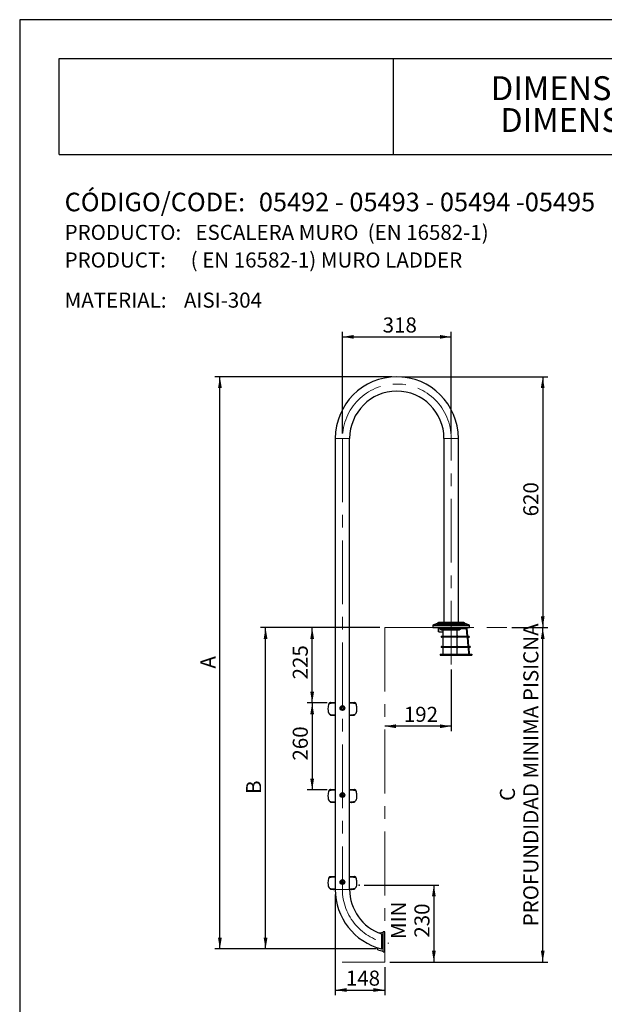
# Model space of a CAD drawing. Units: millimetres. Extents: x -2 to 208, y -3 to 294.
# Drawn here: x -2 to 115, y 98 to 294 of the extents above; entities that cross this region are included whole.
import ezdxf

# ---------------------------------------------------------------- set-up
doc = ezdxf.new("R2010")
doc.units = ezdxf.units.MM
doc.header["$PDSIZE"] = -1
doc.linetypes.add('CENTERX2', pattern=[20.32, 12.7, -2.54, 2.54, -2.54])
doc.layers.add('DIBUJO', color=7, linetype='Continuous')
doc.styles.add('SLDTEXTSTYLE0', font='TXT', dxfattribs={"width": 0.605})
doc.dimstyles.new('SLDDIMSTYLE0', dxfattribs={"dimtxt": 3, "dimasz": 2.25, "dimexe": 0, "dimexo": 0.0625, "dimgap": 0.75, "dimtad": 1, "dimdec": 3, "dimlfac": 15, "dimrnd": 1e-09, "dimzin": 12, "dimdsep": 46, "dimtxsty": 'SLDTEXTSTYLE0', "dimsah": 1, "dimcen": 0.09, "dimadec": 0, "dimazin": 3, "dimtfac": 1, "dimtdec": 3, "dimtofl": 0, "dimtmove": 0, "dimatfit": 3, "dimfxl": 1, "dimfrac": 2, "dimtolj": 1, "dimtzin": 12, "dimarcsym": 0})
doc.dimstyles.new('SLDDIMSTYLE1', dxfattribs={"dimtxt": 3, "dimasz": 2.25, "dimexe": 0, "dimexo": 0.0625, "dimgap": 0.75, "dimtad": 1, "dimdec": 0, "dimlfac": 15, "dimrnd": 1e-09, "dimzin": 12, "dimdsep": 46, "dimtxsty": 'SLDTEXTSTYLE0', "dimsah": 1, "dimcen": 0.09, "dimadec": 0, "dimazin": 3, "dimtfac": 1, "dimtdec": 3, "dimtofl": 0, "dimtmove": 0, "dimatfit": 3, "dimfxl": 1, "dimfrac": 2, "dimtolj": 1, "dimtzin": 12, "dimarcsym": 0})

# ---------------------------------------------------------------- blocks, each defined once
blk = doc.blocks.new('SW_NOTE_1')
at = {"layer": 'DIBUJO', "color": 0, "attachment_point": 2, "style": 'SLDTEXTSTYLE0'}
for s, insert, char_height in [('DIMENSIONES', (22.55, 6.14), 4.7625), ('DIMENSIONS', (22.51, -0.21), 4.762)]:
    blk.add_mtext(s, dxfattribs=dict(at, insert=insert, char_height=char_height))
blk = doc.blocks.new('SW_NOTE_3')
at = {"layer": 'DIBUJO', "color": 0, "attachment_point": 1, "style": 'SLDTEXTSTYLE0'}
for s, insert, char_height in [('CÓDIGO/CODE:', (0, 4.77), 3.7042), ('05492 - 05493 - 05494 -05495', (38.71, 4.77), 3.7042), ('.', (0, -0.86), 0.5), ('PRODUCTO:', (0, -1.63), 3), ('ESCALERA MURO  (EN 16582-1)', (26.07, -1.63), 3), ('.', (0, -6.36), 0.5), ('PRODUCT:', (0, -7.13), 3), ('( EN 16582-1) MURO LADDER', (25.12, -7.13), 3), ('MATERIAL:', (0, -15.13), 3), ('AISI-304', (23.78, -15.13), 3)]:
    blk.add_mtext(s, dxfattribs=dict(at, insert=insert, char_height=char_height))
blk = doc.blocks.new('_D_1')
at = {"layer": 'DIBUJO', "transparency": 16777216}
for p, q in [((72.21, 223.2), (36.96, 223.2)), ((37.96, 109.22), (37.96, 223.2)), ((69.14, 109.22), (36.96, 109.22))]:
    blk.add_line(p, q, dxfattribs=at)
for points in [[(37.96, 223.2), (37.58, 220.95), (38.33, 220.95)], [(37.96, 109.22), (38.33, 111.47), (37.58, 111.47)]]:
    blk.add_solid(points, dxfattribs=at)
at = {"layer": 'DIBUJO', "transparency": 16777216, "insert": (34.09, 165.08), "char_height": 3, "attachment_point": 1, "rotation": 90, "style": 'SLDTEXTSTYLE0'}
blk.add_mtext('A', dxfattribs=at)
blk = doc.blocks.new('_D_2')
at = {"layer": 'DIBUJO', "transparency": 16777216}
for p, q in [((69.81, 173.24), (46.05, 173.24)), ((47.05, 109.22), (47.05, 173.24)), ((69.14, 109.22), (46.05, 109.22))]:
    blk.add_line(p, q, dxfattribs=at)
for points in [[(47.05, 173.24), (46.68, 170.99), (47.43, 170.99)], [(47.05, 109.22), (47.43, 111.47), (46.68, 111.47)]]:
    blk.add_solid(points, dxfattribs=at)
at = {"layer": 'DIBUJO', "transparency": 16777216, "insert": (43.18, 140.1), "char_height": 3, "attachment_point": 1, "rotation": 90, "style": 'SLDTEXTSTYLE0'}
blk.add_mtext('B', dxfattribs=at)
blk = doc.blocks.new('_D_3')
at = {"layer": 'DIBUJO', "transparency": 16777216}
for p, q in [((74.21, 223.2), (103.29, 223.2)), ((102.29, 223.2), (102.29, 173.24)), ((96.11, 173.24), (103.29, 173.24))]:
    blk.add_line(p, q, dxfattribs=at)
for points in [[(102.29, 223.2), (101.91, 220.95), (102.66, 220.95)], [(102.29, 173.24), (102.66, 175.49), (101.91, 175.49)]]:
    blk.add_solid(points, dxfattribs=at)
at = {"layer": 'DIBUJO', "transparency": 16777216, "insert": (98.42, 195.4), "char_height": 3, "attachment_point": 1, "rotation": 90, "style": 'SLDTEXTSTYLE0'}
blk.add_mtext('620', dxfattribs=at)
blk = doc.blocks.new('_D_4')
at = {"layer": 'DIBUJO', "transparency": 16777216}
for p, q in [((60.94, 120.09), (60.94, 100.04)), ((70.81, 105.62), (70.81, 100.04)), ((60.94, 101.04), (70.81, 101.04))]:
    blk.add_line(p, q, dxfattribs=at)
for points in [[(60.94, 101.04), (63.19, 100.67), (63.19, 101.42)], [(70.81, 101.04), (68.56, 101.42), (68.56, 100.67)]]:
    blk.add_solid(points, dxfattribs=at)
at = {"layer": 'DIBUJO', "transparency": 16777216, "insert": (63.06, 104.91), "char_height": 3, "attachment_point": 1, "style": 'SLDTEXTSTYLE0'}
blk.add_mtext('148', dxfattribs=at)
blk = doc.blocks.new('_D_5')
at = {"layer": 'DIBUJO', "transparency": 16777216}
for p, q in [((84.04, 164.87), (84.04, 152.59)), ((84.04, 153.59), (70.81, 153.59))]:
    blk.add_line(p, q, dxfattribs=at)
for points in [[(70.81, 153.59), (73.06, 153.22), (73.06, 153.97)], [(84.04, 153.59), (81.79, 153.97), (81.79, 153.22)]]:
    blk.add_solid(points, dxfattribs=at)
at = {"layer": 'DIBUJO', "transparency": 16777216, "insert": (74.61, 157.46), "char_height": 3, "attachment_point": 1, "style": 'SLDTEXTSTYLE0'}
blk.add_mtext('192', dxfattribs=at)
blk = doc.blocks.new('_D_6')
at = {"layer": 'DIBUJO', "transparency": 16777216}
for p, q in [((96.11, 173.24), (103.29, 173.24)), ((102.29, 106.62), (102.29, 173.24)), ((71.81, 106.62), (103.29, 106.62))]:
    blk.add_line(p, q, dxfattribs=at)
for points in [[(102.29, 173.24), (101.91, 170.99), (102.66, 170.99)], [(102.29, 106.62), (102.66, 108.87), (101.91, 108.87)]]:
    blk.add_solid(points, dxfattribs=at)
at = {"layer": 'DIBUJO', "transparency": 16777216, "char_height": 3, "attachment_point": 1, "rotation": 90, "style": 'SLDTEXTSTYLE0'}
for s, insert in [('PROFUNDIDAD MINIMA PISICNA', (98.42, 113.74)), ('C', (93.75, 138.71))]:
    blk.add_mtext(s, dxfattribs=dict(at, insert=insert))
blk = doc.blocks.new('_D_7')
at = {"layer": 'DIBUJO', "transparency": 16777216}
for p, q in [((69.81, 173.24), (55.34, 173.24)), ((56.34, 158.24), (56.34, 173.24)), ((59.31, 158.24), (55.34, 158.24))]:
    blk.add_line(p, q, dxfattribs=at)
for points in [[(56.34, 173.24), (55.97, 170.99), (56.72, 170.99)], [(56.34, 158.24), (56.72, 160.49), (55.97, 160.49)]]:
    blk.add_solid(points, dxfattribs=at)
at = {"layer": 'DIBUJO', "transparency": 16777216, "insert": (52.47, 162.92), "char_height": 3, "attachment_point": 1, "rotation": 90, "style": 'SLDTEXTSTYLE0'}
blk.add_mtext('225', dxfattribs=at)
blk = doc.blocks.new('_D_8')
at = {"layer": 'DIBUJO', "transparency": 16777216}
for p, q in [((59.31, 158.24), (55.34, 158.24)), ((56.34, 158.24), (56.34, 140.9)), ((59.31, 140.9), (55.34, 140.9))]:
    blk.add_line(p, q, dxfattribs=at)
for points in [[(56.34, 158.24), (55.97, 155.99), (56.72, 155.99)], [(56.34, 140.9), (56.72, 143.15), (55.97, 143.15)]]:
    blk.add_solid(points, dxfattribs=at)
at = {"layer": 'DIBUJO', "transparency": 16777216, "insert": (52.47, 146.75), "char_height": 3, "attachment_point": 1, "rotation": 90, "style": 'SLDTEXTSTYLE0'}
blk.add_mtext('260', dxfattribs=at)
blk = doc.blocks.new('_D_9')
at = {"layer": 'DIBUJO', "transparency": 16777216}
for p, q in [((66.69, 121.96), (81.59, 121.96)), ((80.59, 121.96), (80.59, 106.62)), ((71.81, 106.62), (81.59, 106.62))]:
    blk.add_line(p, q, dxfattribs=at)
for points in [[(80.59, 121.96), (80.22, 119.71), (80.97, 119.71)], [(80.59, 106.62), (80.97, 108.87), (80.22, 108.87)]]:
    blk.add_solid(points, dxfattribs=at)
at = {"layer": 'DIBUJO', "transparency": 16777216, "char_height": 3, "attachment_point": 1, "rotation": 90, "style": 'SLDTEXTSTYLE0'}
for s, insert in [('MIN', (72.06, 111.19)), ('230', (76.72, 111.47))]:
    blk.add_mtext(s, dxfattribs=dict(at, insert=insert))
blk = doc.blocks.new('_D_10')
at = {"layer": 'DIBUJO', "transparency": 16777216}
for p, q in [((62.37, 211.94), (62.37, 232.16)), ((84.04, 211.94), (84.04, 232.16)), ((62.37, 231.16), (84.04, 231.16))]:
    blk.add_line(p, q, dxfattribs=at)
for points in [[(62.37, 231.16), (64.62, 230.79), (64.62, 231.54)], [(84.04, 231.16), (81.79, 231.54), (81.79, 230.79)]]:
    blk.add_solid(points, dxfattribs=at)
at = {"layer": 'DIBUJO', "transparency": 16777216, "insert": (70.39, 235.03), "char_height": 3, "attachment_point": 1, "style": 'SLDTEXTSTYLE0'}
blk.add_mtext('318', dxfattribs=at)

msp = doc.modelspace()

# ---------------------------------------------------------------- linework, layer by layer
at = {"color": 7, "linetype": 'Continuous', "lineweight": 25}
for p, q in [((60.941413, 210.937163), (60.941413, 121.093677)), ((63.80808, 121.093677), (63.80808, 210.937163)), ((82.60808, 210.937163), (82.60808, 174.270496)), ((85.474746, 174.270496), (85.474746, 210.937163)), ((80.374746, 173.582558), (80.374746, 173.237163)), ((80.374746, 173.237163), (87.414629, 173.237163)), ((81.279088, 174.051752), (80.506342, 173.770496)), ((81.279088, 174.051752), (86.582664, 174.051752)), ((86.541413, 174.270496), (81.541413, 174.270496)), ((81.541413, 172.403829), (81.541413, 173.070496)), ((81.541413, 173.070496), (81.60808, 173.070496)), ((81.60808, 173.070496), (81.961285, 173.070496)), ((81.961285, 172.937163), (81.961285, 173.070496)), ((81.961285, 173.070496), (85.817329, 173.070496)), ((85.569989, 172.737163), (82.16802, 172.737163)), ((82.456852, 172.403829), (82.456852, 172.737163)), ((82.60808, 173.237163), (82.60808, 173.070496)), ((85.198036, 172.737163), (85.198036, 171.503829)), ((85.474746, 173.070496), (85.474746, 173.237163)), ((85.817329, 172.937163), (85.817329, 173.070496)), ((85.817329, 173.070496), (87.047507, 173.070496)), ((86.582664, 174.051752), (86.803738, 174.051752)), ((87.576484, 173.770496), (86.803738, 174.051752)), ((87.047507, 173.070496), (87.181413, 173.070496)), ((87.181413, 173.070496), (87.326748, 171.503829)), ((87.414629, 173.237163), (87.70808, 173.237163)), ((87.70808, 173.237163), (87.70808, 173.582558)), ((81.60808, 172.403829), (81.541413, 172.403829)), ((81.60808, 172.403829), (82.456852, 172.403829)), ((82.121413, 171.503829), (85.243211, 171.503829)), ((85.243211, 171.303829), (82.121413, 171.303829)), ((82.374746, 172.403829), (82.374746, 171.503829)), ((82.374746, 171.303829), (82.374746, 169.503829)), ((85.198036, 171.303829), (85.198036, 169.503829)), ((85.368398, 171.503829), (85.243211, 171.503829)), ((85.243211, 171.303829), (85.368398, 171.303829)), ((85.368398, 171.503829), (87.589358, 171.503829)), ((87.589358, 171.303829), (85.368398, 171.303829)), ((87.345302, 171.303829), (87.512283, 169.503829)), ((82.121413, 169.503829), (85.243211, 169.503829)), ((85.243211, 169.303829), (82.121413, 169.303829)), ((82.374746, 169.303829), (82.374746, 167.937163)), ((85.198036, 169.303829), (85.198036, 167.937163)), ((85.368398, 169.503829), (85.243211, 169.503829)), ((85.243211, 169.303829), (85.368398, 169.303829)), ((85.368398, 169.503829), (87.774893, 169.503829)), ((87.774893, 169.303829), (85.368398, 169.303829)), ((87.530836, 169.303829), (87.657618, 167.937163)), ((81.874746, 167.937163), (81.874746, 167.737163)), ((81.874746, 167.937163), (84.37719, 167.937163)), ((81.874746, 167.737163), (84.37719, 167.737163)), ((84.37719, 167.937163), (87.916073, 167.937163)), ((84.37719, 167.737163), (87.916073, 167.737163)), ((87.916073, 167.937163), (88.141413, 167.937163)), ((87.916073, 167.737163), (88.141413, 167.737163)), ((88.141413, 167.937163), (88.141413, 167.737163)), ((62.207832, 157.376131), (62.153069, 157.151778)), ((62.153069, 157.151778), (62.319983, 156.992175)), ((62.42951, 157.440882), (62.207832, 157.376131)), ((62.319983, 156.992175), (62.54166, 157.056926)), ((62.596423, 157.281279), (62.42951, 157.440882)), ((62.54166, 157.056926), (62.596423, 157.281279)), ((59.554759, 156.40668), (59.551062, 156.405988)), ((59.852207, 155.945877), (59.853592, 155.94457)), ((60.165953, 155.773452), (60.167046, 155.77263)), ((60.487259, 155.772808), (60.529087, 155.767722)), ((64.131467, 155.763195), (64.206047, 155.770349)), ((64.58354, 155.773452), (64.582447, 155.77263)), ((64.895589, 155.944317), (64.897013, 155.945592)), ((65.194734, 156.40668), (65.19843, 156.405988)), ((62.207832, 140.042798), (62.153069, 139.818445)), ((62.153069, 139.818445), (62.319983, 139.658842)), ((62.42951, 140.107548), (62.207832, 140.042798)), ((62.319983, 139.658842), (62.54166, 139.723592)), ((62.596423, 139.947945), (62.42951, 140.107548)), ((62.54166, 139.723592), (62.596423, 139.947945)), ((59.554759, 139.073347), (59.551062, 139.072655)), ((59.852207, 138.612544), (59.853592, 138.611236)), ((60.165953, 138.440118), (60.167046, 138.439297)), ((64.131467, 138.429862), (64.206047, 138.437016)), ((64.58354, 138.440118), (64.582447, 138.439297)), ((64.895589, 138.610984), (64.897013, 138.612259)), ((65.194734, 139.073347), (65.19843, 139.072655)), ((59.554759, 121.740014), (59.551062, 121.739321)), ((62.207832, 122.709465), (62.153069, 122.485111)), ((62.153069, 122.485111), (62.319983, 122.325509)), ((62.42951, 122.774215), (62.207832, 122.709465)), ((62.319983, 122.325509), (62.54166, 122.390259)), ((62.596423, 122.614612), (62.42951, 122.774215)), ((62.54166, 122.390259), (62.596423, 122.614612)), ((65.194734, 121.740014), (65.19843, 121.739321)), ((59.852207, 121.27921), (59.853592, 121.277903)), ((60.165953, 121.106785), (60.167046, 121.105964)), ((64.131467, 121.096528), (64.206047, 121.103683)), ((64.58354, 121.106785), (64.582447, 121.105964)), ((64.895589, 121.277651), (64.897013, 121.278926)), ((70.474746, 112.516528), (69.776497, 112.342435)), ((70.80808, 112.629862), (70.474746, 112.629862)), ((70.474746, 110.832539), (70.474746, 112.629862)), ((70.80808, 110.832539), (70.80808, 112.629862)), ((70.474746, 108.669862), (70.474746, 110.832539)), ((70.80808, 108.669862), (70.80808, 110.832539)), ((69.421413, 109.045821), (69.421413, 109.426104)), ((69.421413, 109.045821), (70.474746, 108.783195)), ((70.474746, 108.669862), (70.80808, 108.669862))]:
    msp.add_line(p, q, dxfattribs=at)
at = {"color": 8, "linetype": 'Continuous', "lineweight": 18}
for p, q in [((63.80808, 210.937163), (60.941413, 210.937163)), ((82.60808, 210.937163), (85.474746, 210.937163)), ((80.374746, 173.582558), (87.414629, 173.582558)), ((80.506342, 173.770496), (87.293565, 173.770496)), ((81.60808, 173.070496), (81.60808, 172.403829)), ((81.961285, 172.937163), (85.817329, 172.937163)), ((87.192843, 171.503829), (87.047507, 173.070496)), ((87.293565, 173.770496), (87.576484, 173.770496)), ((87.414629, 173.582558), (87.70808, 173.582558)), ((82.021413, 171.403829), (85.305804, 171.403829)), ((85.305804, 171.403829), (85.368398, 171.403829)), ((85.368398, 171.403829), (85.368398, 171.503829)), ((85.368398, 171.303829), (85.368398, 171.403829)), ((85.368398, 171.403829), (87.589358, 171.403829)), ((87.378377, 169.503829), (87.211396, 171.303829)), ((87.589358, 171.403829), (87.589358, 171.503829)), ((87.589358, 171.303829), (87.589358, 171.403829)), ((87.589358, 171.403829), (87.689358, 171.403829)), ((82.021413, 169.403829), (85.305804, 169.403829)), ((85.305804, 169.403829), (85.368398, 169.403829)), ((85.368398, 169.503829), (85.368398, 169.403829)), ((85.368398, 169.403829), (85.368398, 169.303829)), ((85.368398, 169.403829), (87.774893, 169.403829)), ((87.523712, 167.937163), (87.39693, 169.303829)), ((87.774893, 169.403829), (87.774893, 169.503829)), ((87.774893, 169.403829), (87.874893, 169.403829)), ((87.774893, 169.303829), (87.774893, 169.403829)), ((84.37719, 167.937163), (84.37719, 167.737163)), ((87.916073, 167.937163), (87.916073, 167.737163)), ((63.80808, 121.093677), (60.941413, 121.093677))]:
    msp.add_line(p, q, dxfattribs=at)
msp.add_lwpolyline([(-1.941032, -2.651177), (208.058968, -2.651177), (208.058968, 294.348823), (-1.941032, 294.348823)], close=True)
at = {"color": 8, "linetype": 'Continuous', "lineweight": 18, "flags": 128}
for points in [[(85.305804, 171.403829), (85.304602, 171.423338), (85.30104, 171.442098), (85.295255, 171.459386), (85.287471, 171.47454), (85.277986, 171.486976), (85.267164, 171.496217), (85.255422, 171.501908), (85.243211, 171.503829)], [(85.243211, 171.303829), (85.255422, 171.305751), (85.267164, 171.311441), (85.277986, 171.320682), (85.287471, 171.333119), (85.295255, 171.348272), (85.30104, 171.365561), (85.304602, 171.38432), (85.305804, 171.403829)], [(85.243211, 169.503829), (85.255422, 169.501908), (85.267164, 169.496217), (85.277986, 169.486976), (85.287471, 169.47454), (85.295255, 169.459386), (85.30104, 169.442098), (85.304602, 169.423338), (85.305804, 169.403829)], [(85.305804, 169.403829), (85.304602, 169.38432), (85.30104, 169.365561), (85.295255, 169.348272), (85.287471, 169.333119), (85.277986, 169.320682), (85.267164, 169.311441), (85.255422, 169.305751), (85.243211, 169.303829)], [(59.555834, 156.390821), (59.553982, 156.397954), (59.554759, 156.40668)], [(65.194734, 156.40668), (65.195511, 156.397954), (65.193488, 156.390459)], [(59.555834, 139.057487), (59.553982, 139.06462), (59.554759, 139.073347)], [(65.194734, 139.073347), (65.195511, 139.06462), (65.193488, 139.057126)], [(59.555834, 121.724154), (59.553982, 121.731287), (59.554759, 121.740014)], [(65.194734, 121.740014), (65.195511, 121.731287), (65.193488, 121.723792)]]:
    msp.add_lwpolyline(points, dxfattribs=at)
at = {"color": 7, "linetype": 'Continuous', "lineweight": 25}
for centre in [(62.374746, 157.216528), (62.374746, 139.883195), (62.374746, 122.549862)]:
    msp.add_circle(centre, 0.466667, dxfattribs=at)
at = {"color": 8, "linetype": 'Continuous', "lineweight": 18}
for centre, radius in [((62.374746, 157.216528), 0.412736), ((62.374746, 157.216528), 0.353773), ((62.374746, 139.883195), 0.412736), ((62.374746, 139.883195), 0.353773), ((62.374746, 122.549862), 0.412736), ((62.374746, 122.549862), 0.353773)]:
    msp.add_circle(centre, radius, dxfattribs=at)
at = {"color": 7, "linetype": 'Continuous', "lineweight": 25}
for centre, radius, start, end in [((73.20808, 210.937163), 12.266667, 0, 180), ((73.20808, 210.937163), 9.4, 0, 180), ((80.574746, 173.582558), 0.2, 110, 180), ((81.541413, 174.003829), 0.266667, 90, 169.64705044), ((86.541413, 174.003829), 0.266667, 10.35294956, 90), ((87.50808, 173.582558), 0.2, 0, 70), ((82.121413, 171.403829), 0.1, 90, 180), ((82.121413, 171.403829), 0.1, 180, 270), ((87.589358, 171.403829), 0.1, 0, 90), ((87.589358, 171.403829), 0.1, 270, 0), ((82.121413, 169.403829), 0.1, 90, 180), ((82.121413, 169.403829), 0.1, 180, 270), ((87.774893, 169.403829), 0.1, 0, 90), ((87.774893, 169.403829), 0.1, 270, 0), ((59.616589, 156.418266), 0.066667, 190.61326616, 204.12810276), ((59.867836, 155.959202), 0.020391, 163.6873517, 226.75935454), ((60.179793, 155.838067), 0.066667, 258.97650726, 309.73136129), ((64.569699, 155.838067), 0.066667, 230.26863871, 281.02349274), ((64.881561, 155.959203), 0.020483, 314.25598502, 16.23429215), ((65.132904, 156.418266), 0.066667, 335.87189724, 349.38673384), ((59.616589, 139.084933), 0.066667, 190.61326616, 204.12810276), ((59.867836, 138.625868), 0.020391, 163.6873517, 226.75935454), ((60.179793, 138.504734), 0.066667, 258.97650726, 309.73136129), ((64.569699, 138.504734), 0.066667, 230.26863871, 281.02349274), ((64.881561, 138.625869), 0.020483, 314.25598502, 16.23429215), ((65.132904, 139.084933), 0.066667, 335.87189724, 349.38673384), ((59.616589, 121.7516), 0.066667, 190.61326616, 204.12810276), ((65.132904, 121.7516), 0.066667, 335.87189724, 349.38673384), ((59.867836, 121.292535), 0.020391, 163.6873517, 226.75935454), ((60.179793, 121.1714), 0.066667, 258.97650726, 309.73136129), ((73.20808, 121.093677), 12.266667, 180, 255.51728621), ((73.20808, 121.093677), 9.4, 180, 250.95874925), ((64.569699, 121.1714), 0.066667, 230.26863871, 281.02349274), ((64.881561, 121.292536), 0.020483, 314.25598502, 16.23429215)]:
    msp.add_arc(centre, radius, start, end, dxfattribs=at)
at = {"color": 8, "linetype": 'Continuous', "lineweight": 18}
for centre, radius, start, end in [((60.180711, 155.83709), 0.065327, 256.94281033, 310.47427289), ((64.568793, 155.83714), 0.065374, 229.7580463, 283.03701309), ((60.180711, 138.503756), 0.065327, 256.94281033, 310.47427289), ((64.568793, 138.503807), 0.065374, 229.7580463, 283.03701309), ((60.180711, 121.170423), 0.065327, 256.94281034, 310.47427289), ((64.568793, 121.170474), 0.065374, 229.7580463, 283.03701309)]:
    msp.add_arc(centre, radius, start, end, dxfattribs=at)
at = {"color": 7, "linetype": 'Continuous', "lineweight": 25}
for points, knots in [([(82.16802, 172.737163), (82.146671, 172.739012), (82.101275, 172.742944), (82.045901, 172.772266), (82.000918, 172.814788), (81.970183, 172.867354), (81.961423, 172.912824), (81.961291, 172.936032), (81.961285, 172.937163)], [0, 0, 0, 0, 0.2006052154, 0.4265432278, 0.5731505465, 0.7811815574, 0.9893382102, 1, 1, 1, 1]), ([(85.817329, 172.937163), (85.815274, 172.917543), (85.811169, 172.87835), (85.779895, 172.825677), (85.732611, 172.781481), (85.666228, 172.74854), (85.608722, 172.737748), (85.575103, 172.73724), (85.569989, 172.737163)], [0, 0, 0, 0, 0.1665637341, 0.3327265613, 0.5087179288, 0.7131515665, 0.9563696919, 1, 1, 1, 1]), ([(59.636886, 158.051832), (59.599544, 157.906416), (59.524219, 157.613085), (59.492876, 157.253133), (59.491566, 156.946686), (59.506338, 156.694981), (59.538579, 156.503014), (59.554759, 156.40668)], [0, 0, 0, 0, 0.27062763378, 0.5459078248, 0.6488522299, 0.82378742385, 1, 1, 1, 1]), ([(59.970758, 158.296528), (59.92982, 158.292499), (59.84766, 158.284412), (59.74023, 158.22071), (59.668379, 158.138209), (59.645775, 158.076214), (59.636886, 158.051832)], [0, 0, 0, 0, 0.2764975785, 0.5549159253, 0.8249551711, 1, 1, 1, 1]), ([(59.970758, 158.296528), (59.998554, 158.296528), (60.067519, 158.296528), (60.203052, 158.296528), (60.403996, 158.296528), (60.644869, 158.296528), (60.850105, 158.296528), (60.941413, 158.296528)], [0, 0, 0, 0, 0.1306030143, 0.3240339654, 0.5174558562, 0.7853208796, 1, 1, 1, 1]), ([(63.80808, 158.296528), (63.899387, 158.296528), (64.104624, 158.296528), (64.345497, 158.296528), (64.546441, 158.296528), (64.681973, 158.296528), (64.750938, 158.296528), (64.778735, 158.296528)], [0, 0, 0, 0, 0.21467911182, 0.48254412971, 0.67596599887, 0.86939692837, 1, 1, 1, 1]), ([(65.112607, 158.051832), (65.098922, 158.086319), (65.071655, 158.155035), (64.990292, 158.233865), (64.890268, 158.286644), (64.815668, 158.293255), (64.778735, 158.296528)], [0, 0, 0, 0, 0.2488775388, 0.49588313257, 0.7504200564, 1, 1, 1, 1]), ([(65.194734, 156.40668), (65.211934, 156.510304), (65.246481, 156.718442), (65.26048, 157.009733), (65.251436, 157.326351), (65.212795, 157.668672), (65.146146, 157.923567), (65.112607, 158.051832)], [0, 0, 0, 0, 0.1894531758, 0.3805335029, 0.5250031835, 0.7609784841, 1, 1, 1, 1]), ([(59.556532, 156.391119), (59.559418, 156.384412), (59.584274, 156.326647), (59.64478, 156.221298), (59.738635, 156.084176), (59.813223, 156.001417), (59.848027, 155.962801)], [0, 0, 0, 0, 0.0432532024, 0.3725109529, 0.7072032298, 1, 1, 1, 1]), ([(59.848265, 155.964929), (59.893616, 155.920141), (59.966513, 155.848149), (60.084854, 155.793793), (60.145203, 155.778656), (60.165953, 155.773452)], [0, 0, 0, 0, 0.51930103948, 0.83472597265, 1, 1, 1, 1]), ([(59.852497, 155.946114), (59.854227, 155.94408), (59.876952, 155.917359), (59.932155, 155.872366), (60.018731, 155.82048), (60.099196, 155.787029), (60.14967, 155.777698), (60.167562, 155.77439)], [0, 0, 0, 0, 0.02320414702, 0.30471357762, 0.59590922613, 0.85676136481, 1, 1, 1, 1]), ([(59.973455, 155.85071), (59.986975, 155.840851), (60.001539, 155.830231), (60.018798, 155.823384), (60.020036, 155.822893)], [0, 0, 0, 0, 0.9282648023, 1, 1, 1, 1]), ([(60.221775, 155.786173), (60.221599, 155.786069), (60.220941, 155.785681), (60.234412, 155.791408), (60.262237, 155.796017), (60.309217, 155.795453), (60.371458, 155.788683), (60.45131, 155.776881), (60.523646, 155.766278), (60.569172, 155.765432), (60.581238, 155.765208)], [0, 0, 0, 0, 0.04829508318, 0.18067540686, 0.32860375384, 0.46423700847, 0.608880626, 0.77287757669, 0.93980541739, 1, 1, 1, 1]), ([(60.941413, 155.763195), (60.918114, 155.763195), (60.802342, 155.763195), (60.699873, 155.763195), (60.618026, 155.763195)], [0, 0, 0, 0, 0.2012476884, 1, 1, 1, 1]), ([(64.131467, 155.763195), (64.050075, 155.763195), (63.947624, 155.763195), (63.831872, 155.763195), (63.80808, 155.763195)], [0, 0, 0, 0, 0.79445516356, 1, 1, 1, 1]), ([(64.131196, 155.763886), (64.15697, 155.764203), (64.199903, 155.764731), (64.238709, 155.769822), (64.254219, 155.771857)], [0, 0, 0, 0, 0.6003316861, 1, 1, 1, 1]), ([(64.2063, 155.766785), (64.232945, 155.769383), (64.291929, 155.775137), (64.367521, 155.787159), (64.434076, 155.795309), (64.482953, 155.796076), (64.515865, 155.791598), (64.528435, 155.785659), (64.528042, 155.785932), (64.527947, 155.785998)], [0, 0, 0, 0, 0.1476829353, 0.3269243987, 0.4751219569, 0.6323046824, 0.7919205309, 0.9499541441, 1, 1, 1, 1]), ([(64.511158, 155.790994), (64.513015, 155.790709), (64.524366, 155.788969), (64.52944, 155.784912), (64.528124, 155.785953), (64.527929, 155.786107)], [0, 0, 0, 0, 0.1428822571, 0.8734544918, 1, 1, 1, 1]), ([(64.582228, 155.773274), (64.585279, 155.773645), (64.618627, 155.777707), (64.680159, 155.798727), (64.733225, 155.825632), (64.760151, 155.839285)], [0, 0, 0, 0, 0.0472641168, 0.5165667871, 1, 1, 1, 1]), ([(64.58354, 155.773452), (64.635331, 155.785206), (64.688726, 155.797324), (64.729927, 155.827225), (64.731165, 155.828124)], [0, 0, 0, 0, 0.9699511765, 1, 1, 1, 1]), ([(64.727055, 155.823225), (64.736527, 155.827353), (64.778007, 155.845428), (64.83692, 155.886176), (64.877709, 155.928383), (64.895701, 155.947)], [0, 0, 0, 0, 0.1419359194, 0.6215185249, 1, 1, 1, 1]), ([(64.900973, 155.961741), (64.907406, 155.968448), (64.959343, 156.022601), (65.043461, 156.130047), (65.134468, 156.267401), (65.175715, 156.356909), (65.191674, 156.391541)], [0, 0, 0, 0, 0.0519766312, 0.4196238751, 0.7754398545, 1, 1, 1, 1]), ([(59.636886, 140.718499), (59.599544, 140.573083), (59.524219, 140.279751), (59.492876, 139.919799), (59.491566, 139.613353), (59.506338, 139.361648), (59.538579, 139.16968), (59.554759, 139.073347)], [0, 0, 0, 0, 0.27062763378, 0.5459078248, 0.6488522299, 0.82378742385, 1, 1, 1, 1]), ([(59.970758, 140.963195), (59.92982, 140.959165), (59.84766, 140.951078), (59.74023, 140.887376), (59.668379, 140.804876), (59.645775, 140.74288), (59.636886, 140.718499)], [0, 0, 0, 0, 0.2764975785, 0.5549159253, 0.8249551711, 1, 1, 1, 1]), ([(59.970758, 140.963195), (59.998554, 140.963195), (60.067519, 140.963195), (60.203052, 140.963195), (60.403996, 140.963195), (60.644869, 140.963195), (60.850105, 140.963195), (60.941413, 140.963195)], [0, 0, 0, 0, 0.13060301432, 0.32403396544, 0.51745585622, 0.78532087959, 1, 1, 1, 1]), ([(63.80808, 140.963195), (63.899387, 140.963195), (64.104624, 140.963195), (64.345497, 140.963195), (64.546441, 140.963195), (64.681973, 140.963195), (64.750938, 140.963195), (64.778735, 140.963195)], [0, 0, 0, 0, 0.2146791118, 0.4825441297, 0.6759659989, 0.8693969284, 1, 1, 1, 1]), ([(65.112607, 140.718499), (65.098922, 140.752986), (65.071655, 140.821702), (64.990292, 140.900531), (64.890268, 140.95331), (64.815668, 140.959922), (64.778735, 140.963195)], [0, 0, 0, 0, 0.2488775388, 0.49588313257, 0.7504200564, 1, 1, 1, 1]), ([(65.194734, 139.073347), (65.211934, 139.176971), (65.246481, 139.385108), (65.26048, 139.676399), (65.251436, 139.993017), (65.212795, 140.335338), (65.146146, 140.590234), (65.112607, 140.718499)], [0, 0, 0, 0, 0.1894531758, 0.3805335029, 0.5250031835, 0.7609784841, 1, 1, 1, 1]), ([(59.556532, 139.057786), (59.559418, 139.051079), (59.584274, 138.993314), (59.64478, 138.887964), (59.738635, 138.750843), (59.813223, 138.668084), (59.848027, 138.629467)], [0, 0, 0, 0, 0.0432532024, 0.3725109529, 0.7072032298, 1, 1, 1, 1]), ([(59.848265, 138.631596), (59.893616, 138.586808), (59.966513, 138.514816), (60.084854, 138.460459), (60.145203, 138.445323), (60.165953, 138.440118)], [0, 0, 0, 0, 0.51930103948, 0.83472597265, 1, 1, 1, 1]), ([(59.852497, 138.612781), (59.854227, 138.610746), (59.876952, 138.584026), (59.932155, 138.539033), (60.018731, 138.487147), (60.099196, 138.453695), (60.14967, 138.444364), (60.167562, 138.441057)], [0, 0, 0, 0, 0.02320414702, 0.30471357762, 0.59590922613, 0.85676136481, 1, 1, 1, 1]), ([(60.221775, 138.452839), (60.221599, 138.452736), (60.220941, 138.452347), (60.234412, 138.458074), (60.262237, 138.462684), (60.309217, 138.462119), (60.371458, 138.45535), (60.45131, 138.443548), (60.523646, 138.432944), (60.569172, 138.432098), (60.581238, 138.431874)], [0, 0, 0, 0, 0.0482950832, 0.1806754069, 0.3286037538, 0.4642370085, 0.608880626, 0.7728775767, 0.9398054174, 1, 1, 1, 1]), ([(60.941413, 138.429862), (60.918114, 138.429862), (60.802342, 138.429862), (60.699873, 138.429862), (60.618026, 138.429862)], [0, 0, 0, 0, 0.2012476884, 1, 1, 1, 1]), ([(64.131467, 138.429862), (64.050075, 138.429862), (63.947624, 138.429862), (63.831872, 138.429862), (63.80808, 138.429862)], [0, 0, 0, 0, 0.79445516356, 1, 1, 1, 1]), ([(64.131196, 138.430552), (64.15697, 138.430869), (64.199903, 138.431398), (64.238709, 138.436489), (64.254219, 138.438523)], [0, 0, 0, 0, 0.6003316861, 1, 1, 1, 1]), ([(64.2063, 138.433451), (64.232945, 138.43605), (64.291929, 138.441803), (64.367521, 138.453825), (64.434076, 138.461976), (64.482953, 138.462743), (64.515865, 138.458265), (64.528435, 138.452325), (64.528042, 138.452599), (64.527947, 138.452665)], [0, 0, 0, 0, 0.1476829353, 0.3269243987, 0.4751219569, 0.6323046824, 0.7919205309, 0.9499541441, 1, 1, 1, 1]), ([(64.525669, 138.453409), (64.526892, 138.452936), (64.529037, 138.452106), (64.528262, 138.452573), (64.527929, 138.452774)], [0, 0, 0, 0, 0.569987833, 1, 1, 1, 1]), ([(64.582228, 138.43994), (64.585279, 138.440312), (64.618627, 138.444374), (64.680159, 138.465393), (64.733225, 138.492299), (64.760151, 138.505951)], [0, 0, 0, 0, 0.0472641168, 0.5165667871, 1, 1, 1, 1]), ([(64.58354, 138.440118), (64.635331, 138.451872), (64.688726, 138.46399), (64.729927, 138.493892), (64.731165, 138.49479)], [0, 0, 0, 0, 0.9699511765, 1, 1, 1, 1]), ([(64.727055, 138.489892), (64.736527, 138.49402), (64.778007, 138.512095), (64.83692, 138.552842), (64.877709, 138.59505), (64.895701, 138.613667)], [0, 0, 0, 0, 0.1419359194, 0.6215185249, 1, 1, 1, 1]), ([(64.905123, 138.63277), (64.910161, 138.638031), (64.960658, 138.690764), (65.04342, 138.796739), (65.134473, 138.934064), (65.175716, 139.023574), (65.191674, 139.058208)], [0, 0, 0, 0, 0.0412057659, 0.4130299943, 0.7728885386, 1, 1, 1, 1]), ([(59.970758, 123.629862), (59.92982, 123.625832), (59.84766, 123.617745), (59.74023, 123.554043), (59.668379, 123.471543), (59.645775, 123.409547), (59.636886, 123.385165)], [0, 0, 0, 0, 0.2764975785, 0.5549159253, 0.8249551711, 1, 1, 1, 1]), ([(59.970758, 123.629862), (59.998554, 123.629862), (60.067519, 123.629862), (60.203052, 123.629862), (60.403996, 123.629862), (60.644869, 123.629862), (60.850105, 123.629862), (60.941413, 123.629862)], [0, 0, 0, 0, 0.1306030143, 0.3240339654, 0.5174558562, 0.7853208796, 1, 1, 1, 1]), ([(63.80808, 123.629862), (63.899387, 123.629862), (64.104624, 123.629862), (64.345497, 123.629862), (64.546441, 123.629862), (64.681973, 123.629862), (64.750938, 123.629862), (64.778735, 123.629862)], [0, 0, 0, 0, 0.2146791118, 0.4825441297, 0.6759659989, 0.8693969284, 1, 1, 1, 1]), ([(65.112607, 123.385165), (65.098922, 123.419653), (65.071655, 123.488368), (64.990292, 123.567198), (64.890268, 123.619977), (64.815668, 123.626589), (64.778735, 123.629862)], [0, 0, 0, 0, 0.2488775388, 0.49588313257, 0.7504200564, 1, 1, 1, 1]), ([(59.636886, 123.385165), (59.599544, 123.239749), (59.524219, 122.946418), (59.492876, 122.586466), (59.491566, 122.28002), (59.506338, 122.028315), (59.538579, 121.836347), (59.554759, 121.740014)], [0, 0, 0, 0, 0.27062763378, 0.5459078248, 0.6488522299, 0.82378742385, 1, 1, 1, 1]), ([(59.556532, 121.724453), (59.559418, 121.717746), (59.584274, 121.659981), (59.64478, 121.554631), (59.738635, 121.41751), (59.813223, 121.334751), (59.848027, 121.296134)], [0, 0, 0, 0, 0.0432532024, 0.3725109529, 0.7072032298, 1, 1, 1, 1]), ([(64.905123, 121.299437), (64.910161, 121.304698), (64.960658, 121.357431), (65.04342, 121.463406), (65.134473, 121.600731), (65.175716, 121.690241), (65.191674, 121.724874)], [0, 0, 0, 0, 0.0412057659, 0.4130299943, 0.7728885386, 1, 1, 1, 1]), ([(65.194734, 121.740014), (65.211934, 121.843638), (65.246481, 122.051775), (65.26048, 122.343066), (65.251436, 122.659684), (65.212795, 123.002005), (65.146146, 123.2569), (65.112607, 123.385165)], [0, 0, 0, 0, 0.1894531758, 0.3805335029, 0.5250031835, 0.7609784841, 1, 1, 1, 1]), ([(59.848265, 121.298263), (59.893616, 121.253475), (59.966513, 121.181483), (60.084854, 121.127126), (60.145203, 121.111989), (60.165953, 121.106785)], [0, 0, 0, 0, 0.51930103948, 0.83472597265, 1, 1, 1, 1]), ([(59.852497, 121.279448), (59.854227, 121.277413), (59.876952, 121.250693), (59.932155, 121.2057), (60.018731, 121.153814), (60.099196, 121.120362), (60.14967, 121.111031), (60.167562, 121.107724)], [0, 0, 0, 0, 0.023204147, 0.3047135776, 0.5959092261, 0.8567613648, 1, 1, 1, 1]), ([(60.221775, 121.119506), (60.221599, 121.119402), (60.220941, 121.119014), (60.234412, 121.124741), (60.262237, 121.129351), (60.309217, 121.128786), (60.371458, 121.122016), (60.45131, 121.110214), (60.523646, 121.099611), (60.569172, 121.098765), (60.581238, 121.098541)], [0, 0, 0, 0, 0.0482950832, 0.1806754069, 0.3286037538, 0.4642370085, 0.608880626, 0.7728775767, 0.9398054174, 1, 1, 1, 1]), ([(60.941413, 121.096528), (60.918114, 121.096528), (60.802342, 121.096528), (60.699873, 121.096528), (60.618026, 121.096528)], [0, 0, 0, 0, 0.2012476884, 1, 1, 1, 1]), ([(64.131467, 121.096528), (64.050086, 121.096528), (63.948072, 121.096528), (63.832811, 121.096528), (63.809498, 121.096528)], [0, 0, 0, 0, 0.7977398517, 1, 1, 1, 1]), ([(64.131196, 121.097219), (64.15697, 121.097536), (64.199903, 121.098065), (64.238709, 121.103155), (64.254219, 121.10519)], [0, 0, 0, 0, 0.6003316861, 1, 1, 1, 1]), ([(64.2063, 121.100118), (64.232945, 121.102717), (64.291929, 121.10847), (64.367521, 121.120492), (64.434076, 121.128642), (64.482953, 121.129409), (64.515865, 121.124931), (64.528435, 121.118992), (64.528042, 121.119266), (64.527947, 121.119332)], [0, 0, 0, 0, 0.1476829353, 0.3269243987, 0.4751219569, 0.6323046824, 0.7919205309, 0.9499541441, 1, 1, 1, 1]), ([(64.525669, 121.120076), (64.526892, 121.119603), (64.529037, 121.118772), (64.528262, 121.11924), (64.527929, 121.11944)], [0, 0, 0, 0, 0.569987833, 1, 1, 1, 1]), ([(64.582228, 121.106607), (64.585279, 121.106979), (64.618627, 121.111041), (64.680159, 121.13206), (64.733225, 121.158966), (64.760151, 121.172618)], [0, 0, 0, 0, 0.0472641168, 0.5165667871, 1, 1, 1, 1]), ([(64.58354, 121.106785), (64.635331, 121.118539), (64.688726, 121.130657), (64.729927, 121.160559), (64.731165, 121.161457)], [0, 0, 0, 0, 0.9699511765, 1, 1, 1, 1]), ([(64.727055, 121.156559), (64.736527, 121.160687), (64.778007, 121.178762), (64.83692, 121.219509), (64.877709, 121.261716), (64.895701, 121.280334)], [0, 0, 0, 0, 0.1419359194, 0.6215185249, 1, 1, 1, 1]), ([(70.141413, 112.207983), (70.141413, 112.203994), (70.141413, 112.196213), (70.141413, 112.134741), (70.141413, 112.040861), (70.141413, 111.911419), (70.141413, 111.750703), (70.141413, 111.559809), (70.141413, 111.342867), (70.141413, 111.103783), (70.141413, 110.850163), (70.141413, 110.587822), (70.141413, 110.328999), (70.141413, 110.078811), (70.141413, 109.851446), (70.141413, 109.649031), (70.141413, 109.483285), (70.141413, 109.352973), (70.141413, 109.266521), (70.141413, 109.220497), (70.141413, 109.22113), (70.141413, 109.221381)], [0, 0, 0, 0, 0.0516132547, 0.1006610383, 0.1510832993, 0.2010880682, 0.2524217189, 0.3047490411, 0.3584608055, 0.4132764549, 0.4695989961, 0.5258599681, 0.5837586206, 0.6398320466, 0.6976170926, 0.7521930623, 0.8084680546, 0.8610961686, 0.9153470485, 0.9663778768, 1, 1, 1, 1])]:
    msp.add_open_spline(points, degree=3, knots=knots, dxfattribs=at)
at = {"color": 8, "linetype": 'Continuous', "lineweight": 18}
for points, knots in [([(60.941413, 158.219172), (60.915795, 158.217759), (60.756151, 158.208954), (60.480797, 158.186149), (60.177183, 158.151191), (59.943299, 158.115305), (59.768708, 158.082711), (59.67986, 158.061898), (59.636886, 158.051832)], [0, 0, 0, 0, 0.0436765652, 0.2721797829, 0.5045651769, 0.6721062588, 0.841405117, 1, 1, 1, 1]), ([(65.112607, 158.051832), (65.069645, 158.0619), (64.981059, 158.082659), (64.806389, 158.115229), (64.573671, 158.15103), (64.269363, 158.186007), (63.994516, 158.208891), (63.833699, 158.217759), (63.80808, 158.219172)], [0, 0, 0, 0, 0.1585982206, 0.3270197943, 0.4954410941, 0.7258337897, 0.956322532, 1, 1, 1, 1]), ([(59.554759, 156.40668), (59.570689, 156.373128), (59.615578, 156.278581), (59.70851, 156.127935), (59.801469, 156.01951), (59.848265, 155.964929)], [0, 0, 0, 0, 0.2145656901, 0.6046108165, 1, 1, 1, 1]), ([(59.848265, 155.964929), (59.982514, 155.940507), (60.22239, 155.89687), (60.596345, 155.853214), (60.839143, 155.835168), (60.941413, 155.827567)], [0, 0, 0, 0, 0.4238361844, 0.7573122682, 1, 1, 1, 1]), ([(60.165953, 155.773452), (60.167228, 155.775948), (60.172883, 155.787014), (60.216202, 155.807334), (60.298273, 155.802727), (60.397242, 155.787988), (60.495598, 155.767884), (60.588314, 155.764333), (60.618026, 155.763195)], [0, 0, 0, 0, 0.0761853485, 0.3377583365, 0.5494983508, 0.6107848598, 0.8752696985, 1, 1, 1, 1]), ([(63.80808, 155.827845), (63.930387, 155.837083), (64.217401, 155.85876), (64.58098, 155.905146), (64.802463, 155.946492), (64.901228, 155.964929)], [0, 0, 0, 0, 0.29150562733, 0.68406545982, 1, 1, 1, 1]), ([(64.206047, 155.770349), (64.241696, 155.773272), (64.338836, 155.781236), (64.44852, 155.805231), (64.522904, 155.804023), (64.569154, 155.792086), (64.577922, 155.780729), (64.58354, 155.773452)], [0, 0, 0, 0, 0.1698789361, 0.4628889508, 0.6418131269, 0.7704921156, 1, 1, 1, 1]), ([(64.731165, 155.828124), (64.777714, 155.856927), (64.84172, 155.896531), (64.888476, 155.950272), (64.901228, 155.964929)], [0, 0, 0, 0, 0.7272652031, 1, 1, 1, 1]), ([(64.901228, 155.964929), (64.927146, 155.994219), (65.000179, 156.076752), (65.103783, 156.222869), (65.164281, 156.345136), (65.194734, 156.40668)], [0, 0, 0, 0, 0.21457578434, 0.60464266224, 1, 1, 1, 1]), ([(60.941413, 140.885839), (60.915795, 140.884426), (60.756151, 140.87562), (60.480797, 140.852816), (60.177183, 140.817858), (59.943299, 140.781972), (59.768708, 140.749377), (59.67986, 140.728565), (59.636886, 140.718499)], [0, 0, 0, 0, 0.0436765652, 0.2721797829, 0.5045651769, 0.6721062588, 0.841405117, 1, 1, 1, 1]), ([(65.112607, 140.718499), (65.069645, 140.728566), (64.981059, 140.749326), (64.806389, 140.781895), (64.573671, 140.817696), (64.269363, 140.852674), (63.994516, 140.875557), (63.833699, 140.884426), (63.80808, 140.885839)], [0, 0, 0, 0, 0.1585982206, 0.3270197943, 0.4954410941, 0.7258337897, 0.956322532, 1, 1, 1, 1]), ([(59.554759, 139.073347), (59.570689, 139.039794), (59.615578, 138.945248), (59.70851, 138.794602), (59.801469, 138.686177), (59.848265, 138.631596)], [0, 0, 0, 0, 0.2145656901, 0.6046108165, 1, 1, 1, 1]), ([(59.848265, 138.631596), (59.982514, 138.607174), (60.22239, 138.563537), (60.596345, 138.519881), (60.839143, 138.501835), (60.941413, 138.494234)], [0, 0, 0, 0, 0.4238361844, 0.7573122682, 1, 1, 1, 1]), ([(60.165953, 138.440118), (60.167228, 138.442614), (60.172883, 138.453681), (60.216202, 138.474001), (60.298273, 138.469394), (60.397242, 138.454654), (60.495598, 138.434551), (60.588314, 138.431), (60.618026, 138.429862)], [0, 0, 0, 0, 0.0761853485, 0.3377583365, 0.5494983508, 0.6107848598, 0.8752696985, 1, 1, 1, 1]), ([(63.80808, 138.494512), (63.930387, 138.503749), (64.217401, 138.525427), (64.58098, 138.571812), (64.802463, 138.613159), (64.901228, 138.631596)], [0, 0, 0, 0, 0.2915056273, 0.6840654598, 1, 1, 1, 1]), ([(64.206047, 138.437016), (64.241696, 138.439939), (64.338836, 138.447902), (64.44852, 138.471897), (64.522904, 138.47069), (64.569154, 138.458752), (64.577922, 138.447395), (64.58354, 138.440118)], [0, 0, 0, 0, 0.1698789361, 0.4628889508, 0.6418131269, 0.7704921156, 1, 1, 1, 1]), ([(64.731165, 138.49479), (64.777714, 138.523593), (64.84172, 138.563198), (64.888476, 138.616939), (64.901228, 138.631596)], [0, 0, 0, 0, 0.7272652031, 1, 1, 1, 1]), ([(64.901228, 138.631596), (64.927146, 138.660885), (65.000179, 138.743419), (65.103783, 138.889536), (65.164281, 139.011802), (65.194734, 139.073347)], [0, 0, 0, 0, 0.21457578434, 0.60464266224, 1, 1, 1, 1]), ([(59.554759, 121.740014), (59.570689, 121.706461), (59.615578, 121.611915), (59.70851, 121.461268), (59.801469, 121.352844), (59.848265, 121.298263)], [0, 0, 0, 0, 0.2145656901, 0.6046108165, 1, 1, 1, 1]), ([(60.941413, 123.552506), (60.915795, 123.551093), (60.756151, 123.542287), (60.480797, 123.519483), (60.177183, 123.484524), (59.943299, 123.448639), (59.768708, 123.416044), (59.67986, 123.395232), (59.636886, 123.385165)], [0, 0, 0, 0, 0.0436765652, 0.2721797829, 0.5045651769, 0.6721062588, 0.841405117, 1, 1, 1, 1]), ([(65.112607, 123.385165), (65.069645, 123.395233), (64.981059, 123.415992), (64.806389, 123.448562), (64.573671, 123.484363), (64.269363, 123.51934), (63.994516, 123.542224), (63.833699, 123.551093), (63.80808, 123.552506)], [0, 0, 0, 0, 0.1585982206, 0.3270197943, 0.4954410941, 0.7258337897, 0.956322532, 1, 1, 1, 1]), ([(64.901228, 121.298263), (64.927146, 121.327552), (65.000179, 121.410085), (65.103783, 121.556203), (65.164281, 121.678469), (65.194734, 121.740014)], [0, 0, 0, 0, 0.21457578434, 0.60464266224, 1, 1, 1, 1]), ([(59.848265, 121.298263), (59.982514, 121.273841), (60.22239, 121.230203), (60.596345, 121.186547), (60.839143, 121.168502), (60.941413, 121.1609)], [0, 0, 0, 0, 0.4238361844, 0.7573122682, 1, 1, 1, 1]), ([(60.165953, 121.106785), (60.167228, 121.109281), (60.172883, 121.120347), (60.216202, 121.140668), (60.298273, 121.13606), (60.397242, 121.121321), (60.495598, 121.101217), (60.588314, 121.097666), (60.618026, 121.096528)], [0, 0, 0, 0, 0.0761853485, 0.3377583365, 0.5494983508, 0.6107848598, 0.8752696985, 1, 1, 1, 1]), ([(63.80808, 121.161178), (63.930387, 121.170416), (64.217401, 121.192093), (64.58098, 121.238479), (64.802463, 121.279825), (64.901228, 121.298263)], [0, 0, 0, 0, 0.29150562733, 0.68406545982, 1, 1, 1, 1]), ([(64.206047, 121.103683), (64.241696, 121.106605), (64.338836, 121.114569), (64.44852, 121.138564), (64.522904, 121.137357), (64.569154, 121.125419), (64.577922, 121.114062), (64.58354, 121.106785)], [0, 0, 0, 0, 0.1698789361, 0.4628889508, 0.6418131269, 0.7704921156, 1, 1, 1, 1]), ([(64.731165, 121.161457), (64.777714, 121.19026), (64.84172, 121.229865), (64.888476, 121.283606), (64.901228, 121.298263)], [0, 0, 0, 0, 0.7272652031, 1, 1, 1, 1])]:
    msp.add_open_spline(points, degree=3, knots=knots, dxfattribs=at)
at = {"layer": 'DIBUJO', "lineweight": 25}
for p, q in [((5.912161, 267.487976), (5.912161, 286.598823)), ((5.912161, 286.598823), (200.205776, 286.598823)), ((72.525439, 267.487976), (72.525439, 286.598823)), ((5.912161, 267.487976), (200.205776, 267.487976))]:
    msp.add_line(p, q, dxfattribs=at)
at = {"layer": 'DIBUJO', "linetype": 'CENTERX2', "lineweight": 18}
for p, q in [((62.374746, 210.937163), (62.374746, 121.093677)), ((84.041413, 165.870496), (84.041413, 210.937163)), ((70.80808, 173.237163), (70.80808, 106.622423)), ((70.80808, 173.237163), (95.112764, 173.237163)), ((70.80808, 106.622423), (62.297481, 106.622423))]:
    msp.add_line(p, q, dxfattribs=at)
for centre, start, end in [((73.20808, 210.937163), 0, 180), ((73.20808, 121.093677), 180, 261.49957008)]:
    msp.add_arc(centre, 10.833333, start, end, dxfattribs=at)
at = {"layer": 'DIBUJO'}
for p in [(60.30917, 158.237163), (60.30917, 140.903829), (65.694094, 121.955757)]:
    msp.add_point(p, dxfattribs=at)
at = {"layer": 'DIBUJO', "lineweight": 18}
msp.add_point((70.141413, 109.216528), dxfattribs=at)

# ---------------------------------------------------------------- block references
at = {"layer": 'DIBUJO'}
for name, p in [('SW_NOTE_1', (90.974066, 276.944382)), ('SW_NOTE_3', (7.010002, 255.110366))]:
    msp.add_blockref(name, p, dxfattribs=at)

# ---------------------------------------------------------------- dimensions: what is measured, and where the dimension line sits
for base, p1, p2, dimstyle, picture, middle in [((84.041413, 231.164924), (62.374746, 210.937163), (84.041413, 210.937163), 'SLDDIMSTYLE0', '_D_10', (73.20808, 231.164924)), ((70.80808, 153.590035), (84.041413, 165.870496), (70.80808, 173.237163), 'SLDDIMSTYLE1', '_D_5', (77.424746, 153.590035)), ((70.80808, 101.042174), (60.941413, 121.093677), (70.80808, 106.622423), 'SLDDIMSTYLE0', '_D_4', (65.874746, 101.042174))]:
    dim = msp.add_linear_dim(base=base, p1=p1, p2=p2, dimstyle=dimstyle, dxfattribs=at)
    dim.commit()
    dim.dimension.update_dxf_attribs({"geometry": picture, "text_midpoint": middle, "dimtype": 160})
for base, p1, p2, text, dimstyle, picture, middle in [((37.959284, 223.203829), (70.141413, 109.216528), (73.20808, 223.203829), 'A', 'SLDDIMSTYLE1', '_D_1', (37.959284, 166.210179)), ((47.050567, 173.237163), (70.141413, 109.216528), (70.80808, 173.237163), 'B', 'SLDDIMSTYLE1', '_D_2', (47.050567, 141.226846)), ((102.285272, 173.237163), (70.80808, 106.622423), (95.112764, 173.237163), 'C\\PPROFUNDIDAD MINIMA PISICNA', 'SLDDIMSTYLE1', '_D_6', (102.285272, 139.929793)), ((80.590366, 106.622423), (65.694094, 121.955757), (70.80808, 106.622423), 'MIN\\P<>', 'SLDDIMSTYLE0', '_D_9', (80.590366, 114.28909))]:
    dim = msp.add_linear_dim(base=base, p1=p1, p2=p2, angle=90, text=text, dimstyle=dimstyle, dxfattribs=at)
    dim.commit()
    dim.dimension.update_dxf_attribs({"geometry": picture, "text_midpoint": middle, "dimtype": 160})
for base, p1, p2, dimstyle, picture, middle in [((102.285272, 173.237163), (73.20808, 223.203829), (95.112764, 173.237163), 'SLDDIMSTYLE1', '_D_3', (102.285272, 198.220496)), ((56.341855, 173.237163), (60.30917, 158.237163), (70.80808, 173.237163), 'SLDDIMSTYLE0', '_D_7', (56.341855, 165.737163)), ((56.341855, 140.903829), (60.30917, 158.237163), (60.30917, 140.903829), 'SLDDIMSTYLE0', '_D_8', (56.341855, 149.570496))]:
    dim = msp.add_linear_dim(base=base, p1=p1, p2=p2, angle=90, dimstyle=dimstyle, dxfattribs=at)
    dim.commit()
    dim.dimension.update_dxf_attribs({"geometry": picture, "text_midpoint": middle, "dimtype": 160})

doc.saveas('drawing.dxf')
